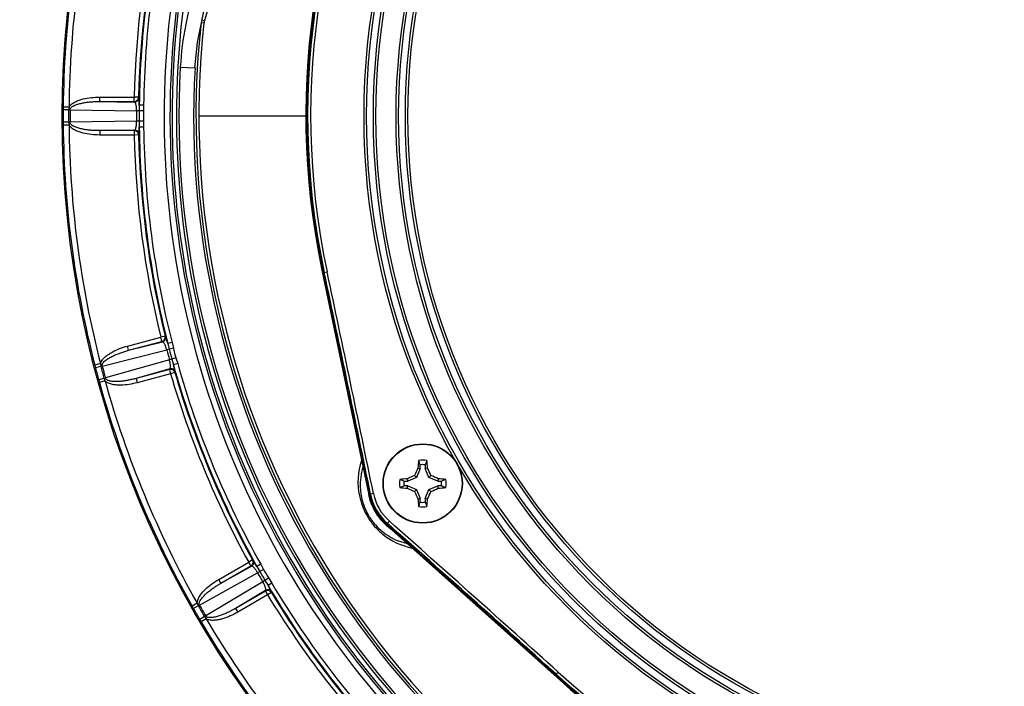
# Model space of a CAD drawing. Units: inches. Extents: x 0 to 17, y 0 to 11.
# Drawn here: x 1.7 to 2.5, y 2.3 to 2.9 of the extents above; entities that cross this region are included whole.
import ezdxf

# ---------------------------------------------------------------- set-up
doc = ezdxf.new("R2010")
doc.units = ezdxf.units.IN
doc.header["$LTSCALE"] = 0.935
doc.header["$MEASUREMENT"] = 0
doc.layers.get('0').update_dxf_attribs({"linetype": 'CONTINUOUS'})
doc.styles.get("Standard").update_dxf_attribs({"font": 'txt', "width": 0.8})
doc.styles.add('TEXTSTYLE_1', font='gdt', dxfattribs={"width": 0.8})
doc.dimstyles.new('DIMSTYLE_2', dxfattribs={"dimtxt": 0.2, "dimasz": 0.1875, "dimexe": 0.125, "dimexo": 0.0625, "dimgap": 0.09, "dimtad": 0, "dimtih": 1, "dimtoh": 1, "dimdec": 1, "dimlfac": 4, "dimzin": 4, "dimdsep": 46, "dimtxsty": 'Standard', "dimblk": '_FILLED', "dimblk1": '_FILLED', "dimblk2": '_FILLED', "dimcen": 0.09, "dimadec": 0, "dimazin": 0, "dimtp": 0.001, "dimtm": 0.001, "dimtfac": 1, "dimtdec": 1, "dimtmove": 0, "dimatfit": 2, "dimldrblk": '_FILLED', "dimfxl": 1, "dimtolj": 1, "dimtzin": 4, "dimarcsym": 0})

# ---------------------------------------------------------------- blocks, each defined once
blk = doc.blocks.new('_FILLED')
at = {"color": 0, "linetype": 'ByBlock'}
blk.add_solid([(0, 0), (-1, 0.1667), (-1, -0.1667)], dxfattribs=at)
blk = doc.blocks.new('*D4')
at = {"color": 2, "linetype": 'Continuous'}
for p, q in [((3.77577, 4.58766), (4.14027, 5.11636)), ((4.14027, 5.11636), (4.5161, 5.11636))]:
    blk.add_line(p, q, dxfattribs=at)
at = {"color": 2, "linetype": 'Continuous', "xscale": 0.1875, "yscale": 0.1875, "zscale": 0.1875, "rotation": 235.4165434105}
blk.add_blockref('_FILLED', (3.77577, 4.58766), dxfattribs=at)
at = {"color": 2, "linetype": 'Continuous', "insert": (4.6161, 5.21636), "char_height": 0.2, "width": 2.24, "attachment_point": 1, "line_spacing_factor": 0.9, "style": 'TEXTSTYLE_1'}
blk.add_mtext('{\\Fgdt;n}\\Ftxt;439{\\Ftxt.shx;\\W1.000000;\\H0.200000; }[17.3]\\POUTER DIAMETER', dxfattribs=at)
blk = doc.blocks.new('*D5')
at = {"color": 2, "linetype": 'Continuous'}
for p, q in [((2.9726, 2.32928), (4.09352, 1.05248)), ((4.09352, 1.05248), (4.43863, 1.05248))]:
    blk.add_line(p, q, dxfattribs=at)
at = {"color": 2, "linetype": 'Continuous', "xscale": 0.1875, "yscale": 0.1875, "zscale": 0.1875, "rotation": 131.2804331314}
blk.add_blockref('_FILLED', (2.9726, 2.32928), dxfattribs=at)
at = {"color": 2, "linetype": 'Continuous', "insert": (4.53863, 1.15248), "char_height": 0.2, "width": 3.04, "attachment_point": 1, "line_spacing_factor": 0.9, "style": 'TEXTSTYLE_1'}
blk.add_mtext('{\\Fgdt;n}\\Ftxt;130{\\Ftxt.shx;\\W1.000000;\\H0.200000; }[5.1]\\PCENTER CAP DIAMETER', dxfattribs=at)

msp = doc.modelspace()

# ---------------------------------------------------------------- linework, layer by layer
at = {"color": 9, "linetype": 'Continuous'}
for p, q in [((1.8206, 2.88989), (1.82309, 2.88962)), ((1.82108, 2.8922), (1.82347, 2.89147)), ((1.80295, 2.85191), (1.81543, 2.85121)), ((1.7344, 2.82261), (1.7344, 2.82635)), ((1.7344, 2.82635), (1.76375, 2.82635)), ((1.7344, 2.82261), (1.76375, 2.82261)), ((1.7344, 2.82261), (1.76409, 2.82214)), ((1.76375, 2.82261), (1.76375, 2.82635)), ((1.7675, 2.82628), (1.76375, 2.82635)), ((1.76409, 2.82214), (1.76375, 2.82261)), ((1.76783, 2.82582), (1.7675, 2.82628)), ((1.76802, 2.81962), (1.76783, 2.82582)), ((1.70797, 2.81548), (1.70334, 2.81551)), ((1.70835, 2.81787), (1.70335, 2.81792)), ((1.70835, 2.81787), (1.70797, 2.81548)), ((1.70923, 2.81547), (1.70797, 2.81548)), ((1.70923, 2.81547), (1.76579, 2.81459)), ((1.7716, 2.81456), (1.76579, 2.81459)), ((1.76802, 2.81962), (1.76793, 2.81458)), ((1.77176, 2.81957), (1.76802, 2.81962)), ((1.77176, 2.81957), (1.7716, 2.81456)), ((1.70797, 2.80498), (1.70334, 2.80495)), ((1.70923, 2.80499), (1.70797, 2.80498)), ((1.70797, 2.80498), (1.70835, 2.80259)), ((1.76579, 2.80587), (1.70923, 2.80499)), ((1.7716, 2.80591), (1.76579, 2.80587)), ((1.76793, 2.80589), (1.76802, 2.80085)), ((1.7716, 2.80591), (1.77176, 2.80089)), ((1.91047, 2.81023), (1.81927, 2.81023)), ((1.70835, 2.80259), (1.70335, 2.80255)), ((1.76409, 2.79832), (1.7344, 2.79786)), ((1.7344, 2.79786), (1.7344, 2.79411)), ((1.76375, 2.79786), (1.7344, 2.79786)), ((1.76375, 2.79786), (1.76409, 2.79832)), ((1.76375, 2.79786), (1.76375, 2.79411)), ((1.76783, 2.79465), (1.76802, 2.80085)), ((1.77176, 2.80089), (1.76802, 2.80085)), ((1.76375, 2.79411), (1.7344, 2.79411)), ((1.7675, 2.79419), (1.76375, 2.79411)), ((1.7675, 2.79419), (1.76783, 2.79465)), ((1.92535, 2.6771), (1.9244, 2.6769)), ((1.92535, 2.6771), (1.92779, 2.67762)), ((1.75803, 2.61462), (1.78638, 2.62221)), ((1.79002, 2.62311), (1.78638, 2.62221)), ((1.78735, 2.61859), (1.78638, 2.62221)), ((1.79047, 2.62275), (1.79002, 2.62311)), ((1.79224, 2.61681), (1.79047, 2.62275)), ((1.759, 2.611), (1.75803, 2.61462)), ((1.759, 2.611), (1.78735, 2.61859)), ((1.759, 2.611), (1.7878, 2.61823)), ((1.7878, 2.61823), (1.78735, 2.61859)), ((1.79702, 2.61285), (1.79139, 2.61138)), ((1.79588, 2.61774), (1.79224, 2.61681)), ((1.79224, 2.61681), (1.79347, 2.61192)), ((1.79588, 2.61774), (1.79702, 2.61285)), ((1.73654, 2.5976), (1.79139, 2.61138)), ((1.79926, 2.6045), (1.79365, 2.60296)), ((1.79926, 2.6045), (1.80071, 2.59969)), ((1.73506, 2.59968), (1.73023, 2.59843)), ((1.73532, 2.59728), (1.73083, 2.5961)), ((1.73506, 2.59968), (1.73532, 2.59728)), ((1.73654, 2.5976), (1.73532, 2.59728)), ((1.79365, 2.60296), (1.73925, 2.58747)), ((1.79571, 2.60353), (1.7971, 2.59868)), ((1.80071, 2.59969), (1.7971, 2.59868)), ((1.79853, 2.59265), (1.7971, 2.59868)), ((1.73925, 2.58747), (1.73804, 2.58713)), ((1.79396, 2.59522), (1.76541, 2.58709)), ((1.79375, 2.59469), (1.76541, 2.58709)), ((1.79472, 2.59107), (1.76638, 2.58347)), ((1.79375, 2.59469), (1.79396, 2.59522)), ((1.79375, 2.59469), (1.79472, 2.59107)), ((1.79832, 2.59211), (1.79472, 2.59107)), ((1.79832, 2.59211), (1.79853, 2.59265)), ((1.73804, 2.58714), (1.73356, 2.58591)), ((1.73902, 2.58492), (1.7342, 2.58359)), ((1.73804, 2.58713), (1.73902, 2.58492)), ((1.76541, 2.58709), (1.76638, 2.58347)), ((1.96718, 2.48914), (1.96379, 2.48845)), ((1.9784, 2.46314), (1.9807, 2.46573)), ((1.83566, 2.41621), (1.86107, 2.43089)), ((1.86436, 2.43269), (1.86107, 2.43089)), ((1.86295, 2.42764), (1.86107, 2.43089)), ((1.86488, 2.43246), (1.86436, 2.43269)), ((1.86814, 2.42719), (1.86488, 2.43246)), ((1.87141, 2.42902), (1.86814, 2.42719)), ((1.87141, 2.42902), (1.87377, 2.4246)), ((1.8193, 2.39421), (1.86872, 2.42172)), ((1.83753, 2.41297), (1.86295, 2.42764)), ((1.83753, 2.41297), (1.86347, 2.42741)), ((1.86347, 2.42741), (1.86295, 2.42764)), ((1.86814, 2.42719), (1.87058, 2.42278)), ((1.87377, 2.4246), (1.86872, 2.42172)), ((1.87308, 2.41417), (1.82454, 2.38513)), ((1.83753, 2.41297), (1.83566, 2.41621)), ((1.8781, 2.41711), (1.87308, 2.41417)), ((1.87493, 2.41525), (1.87752, 2.41093)), ((1.88075, 2.41284), (1.87752, 2.41093)), ((1.8781, 2.41711), (1.88075, 2.41284)), ((1.87538, 2.40678), (1.84991, 2.39154)), ((1.87532, 2.40621), (1.84991, 2.39154)), ((1.87532, 2.40621), (1.87538, 2.40678)), ((1.87532, 2.40621), (1.8772, 2.40296)), ((1.8804, 2.4049), (1.8772, 2.40296)), ((1.88047, 2.40547), (1.87752, 2.41093)), ((1.8804, 2.4049), (1.88047, 2.40547)), ((1.81734, 2.39584), (1.81299, 2.39338)), ((1.81734, 2.39584), (1.81821, 2.39358)), ((1.8772, 2.40296), (1.85178, 2.38829)), ((1.81821, 2.39358), (1.81418, 2.39129)), ((1.8193, 2.39421), (1.81821, 2.39358)), ((1.84991, 2.39154), (1.85178, 2.38829)), ((1.82346, 2.38449), (1.81945, 2.38215)), ((1.82498, 2.38261), (1.82067, 2.38007)), ((1.82454, 2.38513), (1.82346, 2.38449)), ((1.82346, 2.38449), (1.82498, 2.38261)), ((2.12191, 2.3348), (2.12423, 2.33738))]:
    msp.add_line(p, q, dxfattribs=at)
at = {"color": 7, "linetype": 'Continuous'}
for p, q in [((1.92329, 2.67917), (1.96321, 2.48814)), ((2.00704, 2.51052), (2.00704, 2.51364)), ((2.01115, 2.51364), (2.01115, 2.51052)), ((2.0022, 2.50463), (2.0039, 2.50293)), ((2.00704, 2.51052), (2.0039, 2.50293)), ((2.00506, 2.51091), (2.00704, 2.51052)), ((2.01314, 2.51091), (2.01115, 2.51052)), ((2.0143, 2.50293), (2.01115, 2.51052)), ((2.01599, 2.50463), (2.0143, 2.50293)), ((1.99319, 2.49979), (1.99631, 2.49979)), ((1.99631, 2.49568), (1.99319, 2.49568)), ((1.99591, 2.50177), (1.99631, 2.49979)), ((1.99591, 2.49369), (1.99631, 2.49568)), ((2.0039, 2.50293), (1.99631, 2.49979)), ((1.99631, 2.49568), (2.0039, 2.49253)), ((2.02188, 2.49979), (2.0143, 2.50293)), ((2.0143, 2.49253), (2.02188, 2.49568)), ((2.02228, 2.50177), (2.02188, 2.49979)), ((2.02188, 2.49979), (2.025, 2.49979)), ((2.02228, 2.49369), (2.02188, 2.49568)), ((2.025, 2.49568), (2.02188, 2.49568)), ((2.0022, 2.49084), (2.0039, 2.49253)), ((2.0039, 2.49253), (2.00704, 2.48495)), ((2.01115, 2.48495), (2.0143, 2.49253)), ((2.01599, 2.49084), (2.0143, 2.49253)), ((2.00506, 2.48455), (2.00704, 2.48495)), ((2.00704, 2.48183), (2.00704, 2.48495)), ((2.01115, 2.48495), (2.01115, 2.48183)), ((2.01314, 2.48455), (2.01115, 2.48495)), ((1.97785, 2.46279), (2.12332, 2.3327))]:
    msp.add_line(p, q, dxfattribs=at)
msp.add_lwpolyline([(1.81543, 2.85121), (1.8176, 2.87291), (1.82254, 2.89804), (1.82886, 2.91923)], dxfattribs=at)
at = {"color": 9, "linetype": 'Continuous'}
for centre, radius in [((2.55036, 2.81023), 2.10875), ((2.55036, 2.81023), 2.04416), ((2.55036, 2.81023), 2.04167), ((2.55036, 2.81023), 0.59116), ((2.55036, 2.81023), 0.589), ((2.55036, 2.81023), 0.58322), ((2.55036, 2.81023), 0.58106), ((2.55036, 2.81023), 0.56394), ((2.55036, 2.81023), 0.56178), ((2.55036, 2.81023), 0.556), ((2.55036, 2.81023), 0.55384), ((2.0091, 2.49773), 0.03343)]:
    msp.add_circle(centre, radius, dxfattribs=at)
at = {"color": 7, "linetype": 'Continuous'}
for centre, radius in [((2.55036, 2.81023), 2.04079), ((2.55036, 2.81023), 0.84783), ((2.0091, 2.49773), 0.03375)]:
    msp.add_circle(centre, radius, dxfattribs=at)
for centre, radius, start, end in [((2.55036, 2.81023), 0.64062, 108.19487, 191.80513), ((2.55036, 2.81023), 0.64, 107.97541, 192.02459), ((2.54055, 2.67156), 0.75004, 141.04597, 162.95089), ((2.55036, 2.81023), 0.7316, 173.7704, 246.2296), ((1.83305, 2.88853), 0.01002, 162.96497, 173.7609), ((2.55036, 2.81023), 0.73607, 176.80827, 243.19173), ((2.55036, 2.81023), 0.84704, 179.48031, 179.64293), ((2.55036, 2.81023), 0.84704, 180.35706, 180.51997), ((-22.51225, -2.52823), 24.98486, 11.583082, 12.024586), ((2.55036, 2.81023), 0.84704, 194.48031, 194.64293), ((2.55036, 2.81023), 0.84704, 195.35706, 195.51997), ((2.16423, 2.50073), 0.1595, 174.04128, 176.33903), ((2.0091, 2.49773), 0.01987, 79.84082, 100.15918), ((1.05349, 2.13749), 1.02506, 21.52808, 21.7475), ((2.0091, 2.49773), 0.01604, 82.63261, 97.36739), ((2.92357, 2.1538), 0.98081, 158.24755, 158.47687), ((1.85396, 2.50073), 0.1595, 3.66097, 5.95872), ((2.08459, 2.31499), 0.20676, 113.48356, 115.39659), ((2.18854, 2.42374), 0.20314, 154.58633, 156.53352), ((1.82635, 2.42224), 0.20676, 23.48356, 25.39659), ((1.9351, 2.31829), 0.20314, 64.58633, 66.53352), ((2.0091, 2.49773), 0.01987, 169.84082, 190.15918), ((2.0061, 2.3426), 0.1595, 93.66097, 95.95872), ((2.35303, 3.41221), 0.98081, 248.24755, 248.47687), ((2.36934, 1.54213), 1.02506, 111.52808, 111.7475), ((2.0091, 2.49773), 0.01604, 172.63261, 187.36739), ((2.01209, 2.3426), 0.1595, 84.04128, 86.33903), ((1.64885, 3.45334), 1.02506, 291.52808, 291.7475), ((2.0091, 2.49773), 0.01604, 352.63261, 7.36739), ((1.66516, 1.58326), 0.98081, 68.24755, 68.47687), ((2.0091, 2.49773), 0.01987, 349.84082, 10.15918), ((2.0091, 2.49773), 0.04688, 191.80513, 228.19487), ((2.0091, 2.49773), 0.04625, 191.58308, 228.41692), ((2.0061, 2.65286), 0.1595, 264.04128, 266.33903), ((2.08309, 2.67717), 0.20314, 244.58633, 246.53352), ((2.19184, 2.57323), 0.20676, 203.48356, 205.39659), ((1.82965, 2.57173), 0.20314, 334.58633, 336.53352), ((1.9336, 2.68048), 0.20676, 293.48356, 295.39659), ((2.01209, 2.65286), 0.1595, 273.66097, 275.95872), ((2.16423, 2.49474), 0.1595, 183.66097, 185.95872), ((1.09462, 2.84166), 0.98081, 338.24755, 338.47687), ((2.0091, 2.49773), 0.01604, 262.63261, 277.36739), ((2.9647, 2.85798), 1.02506, 201.52808, 201.7475), ((1.85396, 2.49474), 0.1595, 354.04128, 356.33903), ((2.0091, 2.49773), 0.01987, 259.84082, 280.15918), ((-14.60419, -16.22539), 24.98486, 47.975414, 48.416918), ((2.55036, 2.81023), 0.84704, 209.48031, 209.64293), ((2.55036, 2.81023), 0.84704, 210.35706, 210.51997), ((2.55036, 2.81023), 0.64, 227.97541, 312.02459), ((2.55036, 2.81023), 0.64062, 228.19487, 311.80513)]:
    msp.add_arc(centre, radius, start, end, dxfattribs=at)
at = {"color": 9, "linetype": 'Continuous'}
for centre, radius, start, end in [((2.55036, 2.81023), 0.63904, 107.9754, 192.0246), ((2.55036, 2.81023), 0.63654, 107.9754, 192.0246), ((2.55036, 2.81023), 0.76124, 155.36257, 264.63743), ((2.55036, 2.81023), 0.75624, 155.36257, 264.63743), ((2.55036, 2.81023), 0.75447, 155.36257, 264.63743), ((2.55036, 2.81023), 0.75072, 155.36257, 264.63743), ((2.55036, 2.81023), 0.84704, 165.51997, 179.48031), ((2.55036, 2.81023), 0.84205, 165.51998, 179.48034), ((2.55036, 2.81023), 0.78678, 166.17409, 178.82591), ((2.55036, 2.81023), 0.7824, 165.68733, 179.31267), ((2.55036, 2.81023), 0.77865, 165.68733, 179.31267), ((2.55036, 2.81023), 0.78303, 166.17409, 178.82591), ((2.06488, 2.83731), 0.26233, 160.85665, 176.80856), ((2.55036, 2.81023), 0.7341, 173.7704, 246.2296), ((2.55036, 2.81023), 0.74857, 176.80827, 243.19173), ((2.55036, 2.81023), 0.84704, 179.64293, 180.35706), ((2.55036, 2.81023), 0.84241, 179.64292, 180.35708), ((2.55036, 2.81023), 0.84114, 179.64292, 180.35708), ((2.55036, 2.81023), 0.78459, 179.68177, 180.31823), ((2.55036, 2.81023), 0.78244, 179.68177, 180.31823), ((2.55036, 2.81023), 0.77877, 179.68177, 180.31823), ((2.55036, 2.81023), 0.84704, 180.51997, 194.48031), ((2.55036, 2.81023), 0.84205, 180.51998, 194.48034), ((2.55036, 2.81023), 0.7824, 180.68733, 194.31267), ((2.55036, 2.81023), 0.77865, 180.68733, 194.31267), ((2.55036, 2.81023), 0.78678, 181.17409, 193.82591), ((2.55036, 2.81023), 0.78303, 181.17409, 193.82591), ((-22.5113, -2.52803), 24.98486, 11.583073, 12.024594), ((-22.51131, -2.52803), 24.98736, 11.583073, 12.024594), ((2.55036, 2.81023), 0.77877, 194.68177, 195.31823), ((2.55036, 2.81023), 0.78459, 194.68177, 195.31823), ((2.55036, 2.81023), 0.78244, 194.68177, 195.31823), ((2.55036, 2.81023), 0.84704, 194.64293, 195.35706), ((2.55036, 2.81023), 0.84241, 194.64292, 195.35708), ((2.55036, 2.81023), 0.84114, 194.64292, 195.35708), ((2.55036, 2.81023), 0.7824, 195.68733, 209.31267), ((2.55036, 2.81023), 0.77865, 195.68733, 209.31267), ((2.55036, 2.81023), 0.78678, 196.17409, 208.82591), ((2.55036, 2.81023), 0.78303, 196.17409, 208.82591), ((2.55036, 2.81023), 0.84704, 195.51997, 209.48031), ((2.55036, 2.81023), 0.84205, 195.51998, 209.48034), ((2.01123, 2.49891), 0.0572, 161.14945, 191.89916), ((2.0062, 2.49654), 0.05029, 162.41504, 182.4266), ((2.00698, 2.49654), 0.05107, 182.3888, 190.10163), ((2.0091, 2.49773), 0.04707, 191.58106, 237.86206), ((2.0091, 2.49773), 0.04529, 191.58307, 228.41693), ((2.0091, 2.49773), 0.04279, 191.58307, 228.41693), ((-14.60354, -16.22467), 24.98486, 47.975406, 48.416927), ((-14.60355, -16.22467), 24.98736, 47.975406, 48.416927), ((2.01146, 2.49928), 0.0576, 227.36166, 231.37843), ((2.00728, 2.49676), 0.05144, 228.87162, 230.98761), ((2.00666, 2.49597), 0.05044, 230.96115, 257.58343), ((2.01119, 2.49901), 0.05722, 231.41602, 258.81576), ((2.55036, 2.81023), 0.78459, 209.68177, 210.31823), ((2.55036, 2.81023), 0.78244, 209.68177, 210.31823), ((2.55036, 2.81023), 0.77877, 209.68177, 210.31823), ((2.55036, 2.81023), 0.77865, 210.68733, 224.31267), ((2.55036, 2.81023), 0.7824, 210.68733, 224.31267), ((2.55036, 2.81023), 0.78303, 211.17409, 223.82591), ((2.55036, 2.81023), 0.78678, 211.17409, 223.82591), ((2.55036, 2.81023), 0.84704, 209.64293, 210.35706), ((2.55036, 2.81023), 0.84241, 209.64293, 210.35707), ((2.55036, 2.81023), 0.84114, 209.64292, 210.35708), ((2.55036, 2.81023), 0.84704, 210.51997, 224.48031), ((2.55036, 2.81023), 0.84205, 210.51998, 224.48034), ((2.55036, 2.81023), 0.63654, 227.9754, 312.0246), ((2.55036, 2.81023), 0.63904, 227.9754, 312.0246)]:
    msp.add_arc(centre, radius, start, end, dxfattribs=at)
for points, knots in [([(1.70835, 2.81787), (1.70891, 2.8189), (1.71019, 2.82021), (1.71212, 2.82154), (1.7142, 2.82268), (1.71694, 2.8238), (1.72147, 2.82513), (1.72731, 2.82611), (1.73204, 2.82635), (1.7344, 2.82635)], [0, 0, 0, 0, 0.124433, 0.18699, 0.249552, 0.374623, 0.499728, 0.749832, 1, 1, 1, 1]), ([(1.70923, 2.81547), (1.70923, 2.81576), (1.70936, 2.81634), (1.70981, 2.81709), (1.71041, 2.81771), (1.71131, 2.81842), (1.71256, 2.81913), (1.71414, 2.8198), (1.71576, 2.82036), (1.71741, 2.82082), (1.71908, 2.82121), (1.72132, 2.82165), (1.72415, 2.82207), (1.72756, 2.8224), (1.73098, 2.82258), (1.73326, 2.82261), (1.7344, 2.82261)], [0, 0, 0, 0, 0.031497, 0.062938, 0.094316, 0.125652, 0.188192, 0.2507, 0.313184, 0.375654, 0.438112, 0.500562, 0.625433, 0.750294, 0.875148, 1, 1, 1, 1]), ([(1.76375, 2.82261), (1.76423, 2.82261), (1.7652, 2.8228), (1.76644, 2.82361), (1.76727, 2.82483), (1.76749, 2.8258), (1.7675, 2.82628)], [0, 0, 0, 0, 0.249752, 0.500043, 0.750309, 1, 1, 1, 1]), ([(1.76783, 2.82582), (1.76782, 2.82534), (1.76761, 2.82437), (1.76678, 2.82315), (1.76554, 2.82234), (1.76457, 2.82214), (1.76409, 2.82214)], [0, 0, 0, 0, 0.24969, 0.499957, 0.750248, 1, 1, 1, 1]), ([(1.76579, 2.81459), (1.76579, 2.81512), (1.76576, 2.81615), (1.76566, 2.81761), (1.7655, 2.81892), (1.76528, 2.82001), (1.76503, 2.82088), (1.76479, 2.82146), (1.76457, 2.8218), (1.76438, 2.82201), (1.7642, 2.82212), (1.76409, 2.82214)], [0, 0, 0, 0, 0.199066, 0.385946, 0.551831, 0.692063, 0.8052, 0.89192, 0.926133, 0.954931, 1, 1, 1, 1]), ([(1.7344, 2.79786), (1.73326, 2.79785), (1.73098, 2.79789), (1.72756, 2.79807), (1.72415, 2.7984), (1.72133, 2.79881), (1.71908, 2.79925), (1.71742, 2.79964), (1.71577, 2.8001), (1.71414, 2.80066), (1.71257, 2.80134), (1.71132, 2.80204), (1.71042, 2.80275), (1.70981, 2.80337), (1.70936, 2.80412), (1.70923, 2.8047), (1.70923, 2.80499)], [0, 0, 0, 0, 0.124819, 0.249641, 0.374469, 0.499307, 0.561741, 0.624182, 0.686636, 0.749105, 0.811596, 0.874124, 0.905451, 0.936842, 0.968449, 1, 1, 1, 1]), ([(1.76409, 2.79832), (1.7642, 2.79834), (1.76438, 2.79845), (1.76457, 2.79867), (1.76479, 2.79901), (1.76503, 2.79958), (1.76528, 2.80045), (1.7655, 2.80155), (1.76566, 2.80285), (1.76576, 2.80432), (1.76579, 2.80534), (1.76579, 2.80587)], [0, 0, 0, 0, 0.045068, 0.073864, 0.108075, 0.194787, 0.30791, 0.448122, 0.613992, 0.800876, 1, 1, 1, 1]), ([(1.7344, 2.79411), (1.73204, 2.79411), (1.72732, 2.79436), (1.72148, 2.79534), (1.71694, 2.79666), (1.7142, 2.79778), (1.71213, 2.79892), (1.71066, 2.79992), (1.70935, 2.80112), (1.70863, 2.80207), (1.70835, 2.80259)], [0, 0, 0, 0, 0.250007, 0.49995, 0.624975, 0.749966, 0.812488, 0.875008, 0.937503, 1, 1, 1, 1]), ([(1.7675, 2.79419), (1.76749, 2.79467), (1.76727, 2.79564), (1.76644, 2.79686), (1.7652, 2.79767), (1.76423, 2.79786), (1.76375, 2.79786)], [0, 0, 0, 0, 0.249691, 0.499957, 0.750248, 1, 1, 1, 1]), ([(1.76783, 2.79465), (1.76782, 2.79513), (1.76761, 2.7961), (1.76678, 2.79732), (1.76554, 2.79813), (1.76457, 2.79832), (1.76409, 2.79832)], [0, 0, 0, 0, 0.24969, 0.499956, 0.750248, 1, 1, 1, 1]), ([(1.78735, 2.61859), (1.78781, 2.61872), (1.7887, 2.61916), (1.78969, 2.62026), (1.79018, 2.62165), (1.79013, 2.62264), (1.79002, 2.62311)], [0, 0, 0, 0, 0.249752, 0.500043, 0.750309, 1, 1, 1, 1]), ([(1.79047, 2.62275), (1.79058, 2.62229), (1.79063, 2.6213), (1.79013, 2.6199), (1.78915, 2.6188), (1.78826, 2.61836), (1.7878, 2.61823)], [0, 0, 0, 0, 0.24969, 0.499957, 0.750248, 1, 1, 1, 1]), ([(1.73506, 2.59968), (1.73534, 2.60082), (1.73623, 2.60242), (1.73776, 2.60421), (1.73947, 2.60584), (1.74182, 2.60763), (1.74586, 2.61009), (1.75125, 2.61255), (1.75575, 2.61401), (1.75803, 2.61462)], [0, 0, 0, 0, 0.124433, 0.18699, 0.249552, 0.374623, 0.499728, 0.749832, 1, 1, 1, 1]), ([(1.79139, 2.61138), (1.79126, 2.61189), (1.79097, 2.61288), (1.79049, 2.61427), (1.78999, 2.61548), (1.7895, 2.61649), (1.78904, 2.61726), (1.78865, 2.61776), (1.78835, 2.61802), (1.78812, 2.61818), (1.78792, 2.61825), (1.7878, 2.61823)], [0, 0, 0, 0, 0.199066, 0.385946, 0.551831, 0.692063, 0.8052, 0.89192, 0.926133, 0.954931, 1, 1, 1, 1]), ([(1.73654, 2.5976), (1.73646, 2.59787), (1.73643, 2.59847), (1.73668, 2.5993), (1.7371, 2.60006), (1.73779, 2.60098), (1.73881, 2.60199), (1.74016, 2.60305), (1.74158, 2.604), (1.74305, 2.60488), (1.74456, 2.60569), (1.74662, 2.60669), (1.74924, 2.60782), (1.75244, 2.60902), (1.7557, 2.61009), (1.7579, 2.61071), (1.759, 2.611)], [0, 0, 0, 0, 0.031497, 0.062938, 0.094316, 0.125652, 0.188192, 0.2507, 0.313184, 0.375654, 0.438112, 0.500562, 0.625433, 0.750294, 0.875148, 1, 1, 1, 1]), ([(1.79396, 2.59522), (1.79407, 2.59528), (1.79421, 2.59543), (1.79434, 2.59569), (1.79446, 2.59607), (1.79455, 2.59669), (1.79457, 2.59759), (1.79449, 2.59871), (1.79431, 2.60001), (1.79403, 2.60145), (1.79379, 2.60245), (1.79365, 2.60296)], [0, 0, 0, 0, 0.045068, 0.073864, 0.108075, 0.194787, 0.30791, 0.448122, 0.613992, 0.800876, 1, 1, 1, 1]), ([(1.76541, 2.58709), (1.76431, 2.58679), (1.76209, 2.58623), (1.75874, 2.58553), (1.75536, 2.58496), (1.75253, 2.58463), (1.75025, 2.58447), (1.74854, 2.58442), (1.74683, 2.58444), (1.74512, 2.58456), (1.74342, 2.5848), (1.74203, 2.58516), (1.74097, 2.58561), (1.74023, 2.58606), (1.7396, 2.58666), (1.73933, 2.58719), (1.73925, 2.58747)], [0, 0, 0, 0, 0.124819, 0.249641, 0.374469, 0.499307, 0.561741, 0.624182, 0.686636, 0.749105, 0.811596, 0.874124, 0.905451, 0.936842, 0.968449, 1, 1, 1, 1]), ([(1.79832, 2.59211), (1.79819, 2.59258), (1.79773, 2.59345), (1.79661, 2.59442), (1.79521, 2.59488), (1.79422, 2.59481), (1.79375, 2.59469)], [0, 0, 0, 0, 0.249691, 0.499957, 0.750248, 1, 1, 1, 1]), ([(1.79853, 2.59265), (1.7984, 2.59311), (1.79794, 2.59399), (1.79682, 2.59495), (1.79541, 2.59541), (1.79443, 2.59535), (1.79396, 2.59522)], [0, 0, 0, 0, 0.24969, 0.499956, 0.750248, 1, 1, 1, 1]), ([(1.76638, 2.58347), (1.7641, 2.58286), (1.75947, 2.58188), (1.75358, 2.58131), (1.74885, 2.58142), (1.74591, 2.58179), (1.74362, 2.58235), (1.74194, 2.58295), (1.74037, 2.58376), (1.73943, 2.58449), (1.73902, 2.58492)], [0, 0, 0, 0, 0.250007, 0.49995, 0.624975, 0.749966, 0.812488, 0.875008, 0.937503, 1, 1, 1, 1]), ([(1.95526, 2.48712), (1.95647, 2.48139), (1.95913, 2.47435), (1.96383, 2.46683), (1.96732, 2.46207), (1.97033, 2.45886), (1.97245, 2.45691)], [0, 0, 0, 0, 0.498136, 0.627202, 0.754813, 1, 1, 1, 1]), ([(1.95671, 2.48758), (1.95771, 2.48195), (1.96023, 2.47496), (1.96485, 2.46758), (1.96833, 2.46294), (1.97134, 2.45986), (1.97344, 2.45802)], [0, 0, 0, 0, 0.497055, 0.62819, 0.757041, 1, 1, 1, 1]), ([(1.86295, 2.42764), (1.86336, 2.42788), (1.86411, 2.42854), (1.86478, 2.42986), (1.86489, 2.43133), (1.86459, 2.43227), (1.86436, 2.43269)], [0, 0, 0, 0, 0.249752, 0.500043, 0.750309, 1, 1, 1, 1]), ([(1.86488, 2.43246), (1.86511, 2.43204), (1.86541, 2.4311), (1.8653, 2.42962), (1.86463, 2.4283), (1.86389, 2.42765), (1.86347, 2.42741)], [0, 0, 0, 0, 0.24969, 0.499957, 0.750248, 1, 1, 1, 1]), ([(1.86872, 2.42172), (1.86846, 2.42218), (1.86792, 2.42306), (1.8671, 2.42427), (1.86631, 2.42532), (1.86557, 2.42616), (1.86492, 2.42679), (1.86442, 2.42717), (1.86407, 2.42735), (1.86379, 2.42744), (1.86358, 2.42745), (1.86347, 2.42741)], [0, 0, 0, 0, 0.199066, 0.385946, 0.551831, 0.692063, 0.8052, 0.89192, 0.926133, 0.954931, 1, 1, 1, 1]), ([(1.81734, 2.39584), (1.81731, 2.39701), (1.81776, 2.39879), (1.81877, 2.40091), (1.82, 2.40293), (1.82181, 2.40527), (1.82508, 2.40869), (1.82964, 2.41246), (1.83361, 2.41503), (1.83566, 2.41621)], [0, 0, 0, 0, 0.124433, 0.18699, 0.249552, 0.374623, 0.499728, 0.749832, 1, 1, 1, 1]), ([(1.8193, 2.39421), (1.81916, 2.39446), (1.81898, 2.39502), (1.819, 2.39589), (1.8192, 2.39673), (1.81963, 2.3978), (1.82036, 2.39904), (1.82139, 2.40041), (1.82251, 2.4017), (1.82371, 2.40293), (1.82496, 2.4041), (1.82668, 2.4056), (1.82892, 2.40737), (1.83171, 2.40936), (1.83458, 2.41123), (1.83654, 2.4124), (1.83753, 2.41297)], [0, 0, 0, 0, 0.031497, 0.062938, 0.094316, 0.125652, 0.188192, 0.2507, 0.313184, 0.375654, 0.438112, 0.500562, 0.625433, 0.750294, 0.875148, 1, 1, 1, 1]), ([(1.87538, 2.40678), (1.87548, 2.40686), (1.87557, 2.40704), (1.87563, 2.40732), (1.87565, 2.40772), (1.87557, 2.40834), (1.87535, 2.40922), (1.87499, 2.41028), (1.87448, 2.41149), (1.87384, 2.41281), (1.87334, 2.41371), (1.87308, 2.41417)], [0, 0, 0, 0, 0.045068, 0.073864, 0.108075, 0.194787, 0.30791, 0.448122, 0.613992, 0.800876, 1, 1, 1, 1]), ([(1.8804, 2.4049), (1.88015, 2.40532), (1.87949, 2.40605), (1.87815, 2.40669), (1.87668, 2.40677), (1.87574, 2.40645), (1.87532, 2.40621)], [0, 0, 0, 0, 0.249691, 0.499957, 0.750248, 1, 1, 1, 1]), ([(1.88047, 2.40547), (1.88022, 2.40588), (1.87955, 2.40662), (1.87821, 2.40726), (1.87674, 2.40734), (1.8758, 2.40702), (1.87538, 2.40678)], [0, 0, 0, 0, 0.24969, 0.499956, 0.750248, 1, 1, 1, 1]), ([(1.84991, 2.39154), (1.84892, 2.39096), (1.84693, 2.38985), (1.84387, 2.3883), (1.84076, 2.38688), (1.8381, 2.38583), (1.83595, 2.38508), (1.83431, 2.38459), (1.83265, 2.38416), (1.83096, 2.38383), (1.82926, 2.38363), (1.82782, 2.38362), (1.82669, 2.38378), (1.82585, 2.38402), (1.82509, 2.38444), (1.82469, 2.38488), (1.82454, 2.38513)], [0, 0, 0, 0, 0.124819, 0.249641, 0.374469, 0.499307, 0.561741, 0.624182, 0.686636, 0.749105, 0.811596, 0.874124, 0.905451, 0.936842, 0.968449, 1, 1, 1, 1]), ([(1.85178, 2.38829), (1.84973, 2.38711), (1.84552, 2.38496), (1.83997, 2.38289), (1.83538, 2.38177), (1.83245, 2.38137), (1.83009, 2.38132), (1.82832, 2.38146), (1.82658, 2.38183), (1.82548, 2.3823), (1.82498, 2.38261)], [0, 0, 0, 0, 0.250007, 0.49995, 0.624975, 0.749966, 0.812488, 0.875008, 0.937503, 1, 1, 1, 1])]:
    msp.add_open_spline(points, degree=3, knots=knots, dxfattribs=at)

# ---------------------------------------------------------------- dimensions: what is measured, and where the dimension line sits
at = {"color": 2, "linetype": 'Continuous'}
for p1, p2, text, picture, middle in [((3.77577, 4.58766), (1.32495, 1.03281), '%%c<>\\POUTER DIAMETER', '*D4', (5.7361, 4.96636)), ((2.9726, 2.32928), (2.12812, 3.29119), '%%c<>\\PCENTER CAP DIAMETER', '*D5', (6.05863, 0.90248))]:
    dim = msp.add_diameter_dim_2p(p1=p1, p2=p2, text=text, dimstyle='DIMSTYLE_2', override={"dimpost": '<>'}, dxfattribs=at)
    dim.commit()
    dim.dimension.update_dxf_attribs({"geometry": picture, "text_midpoint": middle, "dimtype": 163})

doc.saveas('drawing.dxf')
